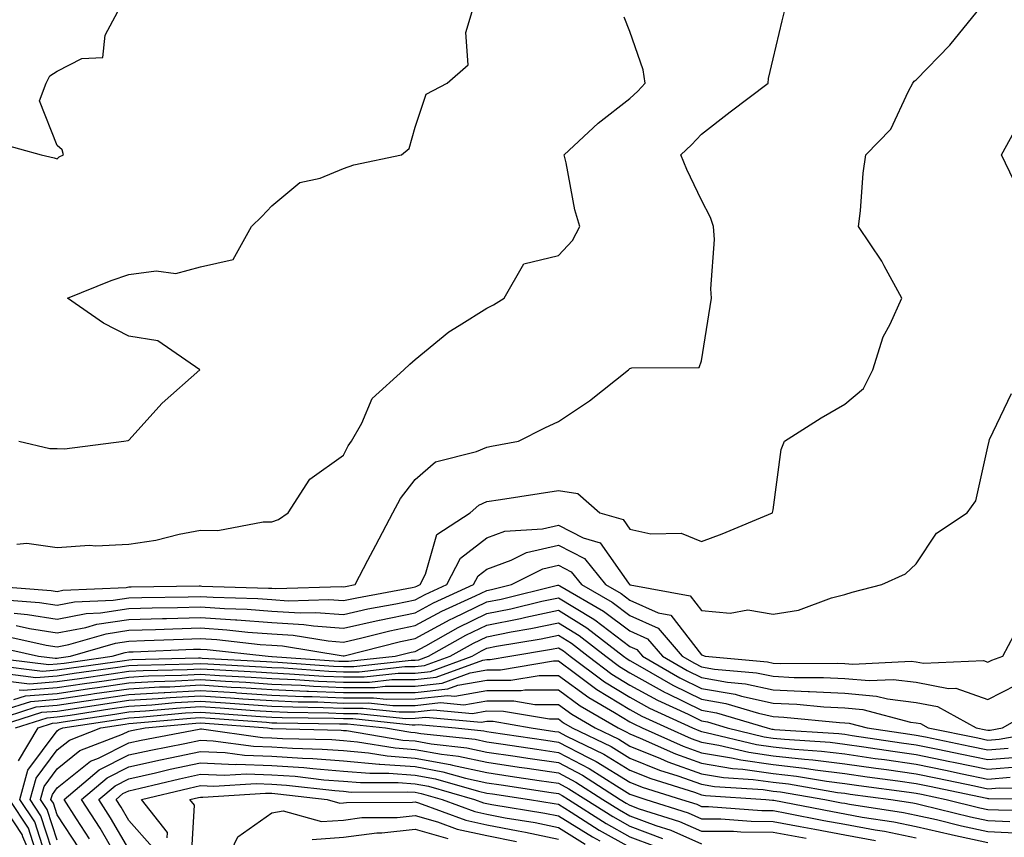
# Model space of a CAD drawing. Units: inches. Extents: x 986963 to 989603, y 7253018 to 7255658.
# Drawn here: x 988703 to 988840, y 7253187 to 7253301 of the extents above; entities that cross this region are included whole.
import ezdxf

# ---------------------------------------------------------------- set-up
doc = ezdxf.new("R2010")
doc.units = ezdxf.units.IN
doc.header["$MEASUREMENT"] = 0
doc.layers.add('Contour_98697253', color=7, linetype='Continuous', true_color=0xf662ea)

msp = doc.modelspace()

# ---------------------------------------------------------------- linework, layer by layer
at = {"layer": 'Contour_98697253'}
for points in [[(988698.19, 7253221.78, 3126), (988707.23, 7253221.1, 3126), (988708.05, 7253220.96, 3126), (988708.85, 7253221.12, 3126), (988717.66, 7253221.53, 3126), (988718.05, 7253221.59, 3126), (988718.37, 7253221.6, 3126), (988727.86, 7253221.73, 3126), (988728.05, 7253221.74, 3126), (988728.25, 7253221.72, 3126), (988737.57, 7253221.44, 3126), (988738.05, 7253221.41, 3126), (988738.6, 7253221.37, 3126), (988747.77, 7253221.64, 3126), (988748.05, 7253221.62, 3126), (988748.3, 7253221.67, 3126), (988749.67, 7253221.92, 3126), (988751.46, 7253225.33, 3126), (988752.55, 7253227.42, 3126), (988754.91, 7253231.92, 3126), (988756.02, 7253233.95, 3126), (988758.05, 7253236.57, 3126), (988760.9, 7253239.07, 3126), (988766.63, 7253240.5, 3126), (988768.05, 7253241.12, 3126), (988768.73, 7253241.24, 3126), (988772.5, 7253241.92, 3126), (988776.16, 7253243.81, 3126), (988778.05, 7253244.68, 3126), (988782.39, 7253247.58, 3126), (988787.84, 7253251.92, 3126), (988787.96, 7253252.01, 3126), (988788.05, 7253252.07, 3126), (988788.31, 7253252.18, 3126), (988797.74, 7253252.23, 3126), (988798.05, 7253253.14, 3126), (988799.24, 7253260.73, 3126), (988799.43, 7253261.92, 3126), (988799.33, 7253263.2, 3126), (988799.85, 7253270.12, 3126), (988799.74, 7253271.92, 3126), (988799.29, 7253273.16, 3126), (988798.05, 7253275.57, 3126), (988795.99, 7253279.86, 3126), (988795.17, 7253281.92, 3126), (988796.67, 7253283.3, 3126), (988798.05, 7253284.82, 3126), (988802.06, 7253287.91, 3126), (988807.34, 7253291.92, 3126), (988807.41, 7253292.56, 3126), (988808.05, 7253295.34, 3126), (988809.33, 7253300.64, 3126), (988809.63, 7253301.92, 3126)], [(988699.71, 7253283.58, 3129), (988705.81, 7253281.92, 3129), (988707.63, 7253281.5, 3129), (988708.05, 7253281.35, 3129), (988708.32, 7253281.65, 3129), (988708.92, 7253281.92, 3129), (988708.75, 7253282.62, 3129), (988708.05, 7253283.2, 3129), (988705.58, 7253289.45, 3129), (988706.51, 7253291.92, 3129), (988707.03, 7253292.94, 3129), (988708.05, 7253293.61, 3129), (988711.49, 7253295.36, 3129), (988714.44, 7253295.53, 3129), (988714.74, 7253298.61, 3129), (988716.52, 7253301.92, 3129)], [(988700.13, 7253219.84, 3125), (988705.56, 7253219.43, 3125), (988708.05, 7253219.03, 3125), (988710.47, 7253219.5, 3125), (988715.88, 7253219.75, 3125), (988718.05, 7253220.07, 3125), (988719.85, 7253220.12, 3125), (988726.35, 7253220.22, 3125), (988728.05, 7253220.27, 3125), (988729.82, 7253220.15, 3125), (988736.09, 7253219.96, 3125), (988738.05, 7253219.82, 3125), (988740.3, 7253219.67, 3125), (988745.97, 7253219.84, 3125), (988748.05, 7253219.68, 3125), (988749.88, 7253220.09, 3125), (988757.63, 7253221.5, 3125), (988758.05, 7253221.59, 3125), (988758.26, 7253221.71, 3125), (988758.73, 7253221.92, 3125), (988759.49, 7253223.36, 3125), (988761.07, 7253228.9, 3125), (988765.73, 7253231.92, 3125), (988766.94, 7253233.03, 3125), (988768.05, 7253233.52, 3125), (988769.95, 7253233.82, 3125), (988775.35, 7253234.62, 3125), (988778.05, 7253235.07, 3125), (988780.76, 7253234.63, 3125), (988783.85, 7253231.92, 3125), (988787.12, 7253230.99, 3125), (988788.05, 7253229.65, 3125), (988790.95, 7253229.02, 3125), (988795.22, 7253229.09, 3125), (988798.05, 7253227.95, 3125), (988800.95, 7253229.02, 3125), (988807.96, 7253231.92, 3125), (988807.98, 7253231.99, 3125), (988808.05, 7253232.36, 3125), (988809.18, 7253240.79, 3125), (988809.66, 7253241.92, 3125), (988814.76, 7253245.21, 3125), (988818.05, 7253247.11, 3125), (988820.69, 7253249.28, 3125), (988821.97, 7253251.92, 3125), (988823.44, 7253256.53, 3125), (988824.39, 7253258.26, 3125), (988826.04, 7253261.92, 3125), (988823.56, 7253266.41, 3125), (988823.22, 7253267.09, 3125), (988819.96, 7253271.92, 3125), (988820.24, 7253274.11, 3125), (988820.62, 7253279.35, 3125), (988820.98, 7253281.92, 3125), (988824.49, 7253285.48, 3125), (988826.95, 7253290.82, 3125), (988827.58, 7253291.92, 3125), (988827.76, 7253292.21, 3125), (988828.05, 7253292.38, 3125), (988832.75, 7253297.22, 3125), (988836.54, 7253301.92, 3125)], [(988702.42, 7253227.55, 3127), (988703.83, 7253227.7, 3127), (988708.05, 7253227.12, 3127), (988712.54, 7253227.43, 3127), (988713.45, 7253227.32, 3127), (988718.05, 7253227.55, 3127), (988721.84, 7253228.13, 3127), (988725.09, 7253228.96, 3127), (988728.05, 7253229.51, 3127), (988730.48, 7253229.49, 3127), (988736.81, 7253230.68, 3127), (988738.05, 7253230.67, 3127), (988738.96, 7253231.01, 3127), (988740.32, 7253231.92, 3127), (988743.33, 7253236.64, 3127), (988748.05, 7253239.98, 3127), (988748.68, 7253241.29, 3127), (988749.15, 7253241.92, 3127), (988750.59, 7253244.46, 3127), (988752.06, 7253247.91, 3127), (988756.49, 7253251.92, 3127), (988757.3, 7253252.67, 3127), (988758.05, 7253253.33, 3127), (988762.76, 7253257.21, 3127), (988764.21, 7253258.08, 3127), (988768.05, 7253260.53, 3127), (988769, 7253260.97, 3127), (988770.48, 7253261.92, 3127), (988773.25, 7253266.72, 3127), (988778.05, 7253267.88, 3127), (988780.02, 7253269.95, 3127), (988781.07, 7253271.92, 3127), (988780.37, 7253274.24, 3127), (988779.16, 7253280.81, 3127), (988778.88, 7253281.92, 3127), (988783.62, 7253286.35, 3127), (988788.05, 7253289.8, 3127), (988789.15, 7253290.82, 3127), (988790.16, 7253291.92, 3127), (988789.9, 7253293.77, 3127), (988788.05, 7253299.13, 3127), (988787.26, 7253301.13, 3127)], [(988702.7, 7253241.92, 3128), (988707.03, 7253240.9, 3128), (988708.05, 7253240.93, 3128), (988709.09, 7253240.88, 3128), (988717.35, 7253241.92, 3128), (988717.94, 7253242.03, 3128), (988718.05, 7253242.1, 3128), (988722.71, 7253247.26, 3128), (988727.99, 7253251.92, 3128), (988722.1, 7253255.97, 3128), (988718.05, 7253256.6, 3128), (988714.54, 7253258.41, 3128), (988709.51, 7253261.92, 3128), (988715.6, 7253264.37, 3128), (988718.05, 7253265.22, 3128), (988721.87, 7253265.74, 3128), (988724.6, 7253265.37, 3128), (988728.05, 7253266.27, 3128), (988732.65, 7253267.32, 3128), (988735.17, 7253271.92, 3128), (988736.65, 7253273.32, 3128), (988738.05, 7253274.8, 3128), (988741.93, 7253278.04, 3128), (988744.79, 7253278.66, 3128), (988748.05, 7253280.01, 3128), (988749.47, 7253280.5, 3128), (988756.13, 7253281.92, 3128), (988757.19, 7253282.78, 3128), (988758.05, 7253285.77, 3128), (988759.59, 7253290.38, 3128), (988762.5, 7253291.92, 3128), (988765.47, 7253294.5, 3128), (988765.11, 7253298.98, 3128), (988766.03, 7253301.92, 3128)], [(988841.65, 7253278.32, 3124), (988839.94, 7253281.92, 3124), (988842.21, 7253286.08, 3124)], [(988702.06, 7253217.91, 3124), (988703.89, 7253217.76, 3124), (988708.05, 7253217.1, 3124), (988712.09, 7253217.88, 3124), (988714.1, 7253217.97, 3124), (988718.05, 7253218.56, 3124), (988721.31, 7253218.66, 3124), (988724.84, 7253218.71, 3124), (988728.05, 7253218.8, 3124), (988731.4, 7253218.57, 3124), (988734.6, 7253218.47, 3124), (988738.05, 7253218.23, 3124), (988741.99, 7253217.98, 3124), (988744.17, 7253218.04, 3124), (988748.05, 7253217.75, 3124), (988751.45, 7253218.52, 3124), (988755.35, 7253219.22, 3124), (988758.05, 7253219.79, 3124), (988759.44, 7253220.53, 3124), (988762.46, 7253221.92, 3124), (988764.38, 7253225.59, 3124), (988768.05, 7253228.46, 3124), (988770.59, 7253229.38, 3124), (988775.85, 7253229.72, 3124), (988778.05, 7253230.23, 3124), (988781.53, 7253228.44, 3124), (988783.9, 7253227.77, 3124), (988787.84, 7253222.13, 3124), (988788.01, 7253221.92, 3124), (988788.04, 7253221.91, 3124), (988788.05, 7253221.89, 3124), (988788.1, 7253221.87, 3124), (988796.48, 7253220.35, 3124), (988798.05, 7253218.3, 3124), (988802.04, 7253217.93, 3124), (988804.53, 7253218.4, 3124), (988808.05, 7253217.77, 3124), (988811.61, 7253218.36, 3124), (988816.22, 7253220.09, 3124), (988818.05, 7253220.52, 3124), (988819.1, 7253220.87, 3124), (988823.22, 7253221.92, 3124), (988826.53, 7253223.44, 3124), (988828.05, 7253224.8, 3124), (988830.88, 7253229.09, 3124), (988835.15, 7253231.92, 3124), (988836.38, 7253233.59, 3124), (988838.05, 7253241.15, 3124), (988838.22, 7253241.92, 3124), (988838.29, 7253242.16, 3124), (988841.35, 7253248.62, 3124)], [(988702.33, 7253216.2, 3123), (988704.18, 7253215.79, 3123), (988708.05, 7253215.16, 3123), (988712.07, 7253215.94, 3123), (988713.59, 7253216.38, 3123), (988718.05, 7253217.06, 3123), (988722.78, 7253217.19, 3123), (988723.32, 7253217.19, 3123), (988728.05, 7253217.33, 3123), (988732.97, 7253217, 3123), (988733.12, 7253216.99, 3123), (988738.05, 7253216.64, 3123), (988742.49, 7253216.36, 3123), (988743.83, 7253216.14, 3123), (988748.05, 7253215.83, 3123), (988753.03, 7253216.94, 3123), (988753.09, 7253216.96, 3123), (988758.05, 7253217.99, 3123), (988760.6, 7253219.37, 3123), (988766.19, 7253221.92, 3123), (988766.83, 7253223.14, 3123), (988768.05, 7253224.09, 3123), (988771.45, 7253225.32, 3123), (988773.59, 7253226.38, 3123), (988778.05, 7253227.43, 3123), (988781.68, 7253225.55, 3123), (988784.64, 7253221.92, 3123), (988786.81, 7253220.68, 3123), (988788.05, 7253219.74, 3123), (988792.01, 7253217.96, 3123), (988793.77, 7253217.64, 3123), (988798.05, 7253212.09, 3123), (988798.2, 7253212.07, 3123), (988798.55, 7253211.92, 3123), (988807.27, 7253211.14, 3123), (988808.05, 7253210.97, 3123), (988809.05, 7253210.92, 3123), (988817.06, 7253210.93, 3123), (988818.05, 7253210.88, 3123), (988819.18, 7253210.79, 3123), (988827.34, 7253211.21, 3123), (988828.05, 7253211.13, 3123), (988829.04, 7253210.93, 3123), (988837.44, 7253211.31, 3123), (988838.05, 7253211.1, 3123), (988838.6, 7253211.37, 3123), (988840.13, 7253211.92, 3123), (988842.52, 7253216.39, 3123)], [(988700.86, 7253214.73, 3122), (988706.49, 7253213.48, 3122), (988708.05, 7253213.23, 3122), (988709.67, 7253213.54, 3122), (988714.91, 7253215.06, 3122), (988718.05, 7253215.54, 3122), (988721.78, 7253215.65, 3122), (988724.22, 7253215.75, 3122), (988728.05, 7253215.86, 3122), (988731.74, 7253215.61, 3122), (988734.68, 7253215.29, 3122), (988738.05, 7253215.05, 3122), (988740.99, 7253214.86, 3122), (988745.92, 7253214.05, 3122), (988748.05, 7253213.89, 3122), (988750.6, 7253214.47, 3122), (988754.51, 7253215.46, 3122), (988758.05, 7253216.2, 3122), (988761.77, 7253218.2, 3122), (988766.47, 7253220.34, 3122), (988768.05, 7253221.11, 3122), (988768.73, 7253221.24, 3122), (988771.5, 7253221.92, 3122), (988775.86, 7253224.11, 3122), (988778.05, 7253224.62, 3122), (988779.83, 7253223.7, 3122), (988781.27, 7253221.92, 3122), (988785.58, 7253219.45, 3122), (988788.05, 7253217.59, 3122), (988791.97, 7253215.84, 3122), (988795.35, 7253211.92, 3122), (988797.06, 7253210.93, 3122), (988798.05, 7253210.45, 3122), (988799.84, 7253210.13, 3122), (988805.74, 7253209.61, 3122), (988808.05, 7253209.11, 3122), (988811, 7253208.97, 3122), (988815.1, 7253208.97, 3122), (988818.05, 7253208.82, 3122), (988821.46, 7253208.51, 3122), (988824.82, 7253208.69, 3122), (988828.05, 7253208.29, 3122), (988832.56, 7253207.41, 3122), (988833.59, 7253207.46, 3122), (988838.05, 7253205.86, 3122), (988842.05, 7253207.92, 3122)], [(988699.39, 7253213.26, 3121), (988705.44, 7253211.92, 3121), (988707.77, 7253211.64, 3121), (988708.05, 7253211.66, 3121), (988708.28, 7253211.69, 3121), (988709.92, 7253211.92, 3121), (988716.21, 7253213.76, 3121), (988718.05, 7253214.03, 3121), (988720.23, 7253214.1, 3121), (988725.65, 7253214.32, 3121), (988728.05, 7253214.39, 3121), (988730.36, 7253214.23, 3121), (988736.4, 7253213.57, 3121), (988738.05, 7253213.45, 3121), (988739.5, 7253213.37, 3121), (988748, 7253211.97, 3121), (988748.05, 7253211.96, 3121), (988748.11, 7253211.98, 3121), (988756, 7253213.97, 3121), (988758.05, 7253214.4, 3121), (988762.94, 7253217.03, 3121), (988763.34, 7253217.21, 3121), (988768.05, 7253219.49, 3121), (988770.08, 7253219.89, 3121), (988777.95, 7253221.82, 3121), (988778.05, 7253221.84, 3121), (988778.24, 7253221.73, 3121), (988784.36, 7253218.23, 3121), (988788.05, 7253215.45, 3121), (988790.48, 7253214.35, 3121), (988792.58, 7253211.92, 3121), (988796.05, 7253209.92, 3121), (988798.05, 7253208.94, 3121), (988801.67, 7253208.3, 3121), (988804.2, 7253208.07, 3121), (988808.05, 7253207.24, 3121), (988812.96, 7253207.01, 3121), (988813.14, 7253207.01, 3121), (988818.05, 7253206.75, 3121), (988822.48, 7253206.35, 3121), (988824.02, 7253205.95, 3121), (988828.05, 7253205.46, 3121), (988831.01, 7253204.88, 3121), (988836.39, 7253201.92, 3121), (988837.77, 7253201.64, 3121), (988838.05, 7253201.58, 3121), (988838.36, 7253201.61, 3121), (988840.11, 7253201.92, 3121), (988845.18, 7253204.79, 3121)], [(988698.15, 7253211.82, 3120), (988706.87, 7253210.74, 3120), (988708.05, 7253210.84, 3120), (988709, 7253210.97, 3120), (988715.74, 7253211.92, 3120), (988717.52, 7253212.45, 3120), (988718.05, 7253212.53, 3120), (988718.67, 7253212.54, 3120), (988727.08, 7253212.89, 3120), (988728.05, 7253212.92, 3120), (988728.99, 7253212.86, 3120), (988737.51, 7253211.92, 3120), (988738.02, 7253211.89, 3120), (988738.08, 7253211.89, 3120), (988747.37, 7253211.24, 3120), (988748.05, 7253211.21, 3120), (988748.76, 7253211.21, 3120), (988755.25, 7253211.92, 3120), (988757.48, 7253212.49, 3120), (988758.05, 7253212.6, 3120), (988759.52, 7253213.39, 3120), (988764.04, 7253215.93, 3120), (988768.05, 7253217.87, 3120), (988771.43, 7253218.54, 3120), (988775.73, 7253219.6, 3120), (988778.05, 7253220.09, 3120), (988782.76, 7253217.21, 3120), (988783.13, 7253217, 3120), (988788.05, 7253213.29, 3120), (988789, 7253212.87, 3120), (988789.82, 7253211.92, 3120), (988795.03, 7253208.9, 3120), (988798.05, 7253207.43, 3120), (988802.74, 7253206.61, 3120), (988803.64, 7253206.33, 3120), (988808.05, 7253205.38, 3120), (988811.35, 7253205.22, 3120), (988815.13, 7253204.84, 3120), (988818.05, 7253204.69, 3120), (988820.59, 7253204.46, 3120), (988827.25, 7253202.72, 3120), (988828.05, 7253202.62, 3120), (988828.64, 7253202.51, 3120), (988829.7, 7253201.92, 3120), (988836.64, 7253200.51, 3120), (988838.05, 7253200.22, 3120), (988839.62, 7253200.35, 3120), (988847.97, 7253201.84, 3120)], [(988699.29, 7253210.68, 3119), (988705.98, 7253209.85, 3119), (988708.05, 7253210.02, 3119), (988709.71, 7253210.26, 3119), (988717.47, 7253211.34, 3119), (988718.05, 7253211.43, 3119), (988718.51, 7253211.46, 3119), (988727.8, 7253211.67, 3119), (988728.05, 7253211.68, 3119), (988728.31, 7253211.66, 3119), (988737.3, 7253211.17, 3119), (988738.05, 7253211.12, 3119), (988738.89, 7253211.08, 3119), (988746.66, 7253210.53, 3119), (988748.05, 7253210.47, 3119), (988749.49, 7253210.48, 3119), (988757.49, 7253211.36, 3119), (988758.05, 7253211.36, 3119), (988758.55, 7253211.42, 3119), (988759.92, 7253211.92, 3119), (988765.13, 7253214.84, 3119), (988768.05, 7253216.26, 3119), (988772.78, 7253217.19, 3119), (988773.5, 7253217.37, 3119), (988778.05, 7253218.35, 3119), (988782.03, 7253215.9, 3119), (988787.15, 7253211.92, 3119), (988787.67, 7253211.54, 3119), (988788.05, 7253211.3, 3119), (988789.44, 7253210.53, 3119), (988794.02, 7253207.89, 3119), (988798.05, 7253205.91, 3119), (988801.45, 7253205.32, 3119), (988806.02, 7253203.95, 3119), (988808.05, 7253203.51, 3119), (988809.56, 7253203.43, 3119), (988817.31, 7253202.66, 3119), (988818.05, 7253202.62, 3119), (988818.69, 7253202.56, 3119), (988821.17, 7253201.92, 3119), (988827.16, 7253201.03, 3119), (988828.05, 7253200.9, 3119), (988829.33, 7253200.64, 3119), (988835.51, 7253199.38, 3119), (988838.05, 7253198.85, 3119), (988840.89, 7253199.08, 3119)], [(988700.44, 7253209.53, 3118), (988705.08, 7253208.95, 3118), (988708.05, 7253209.2, 3118), (988710.42, 7253209.55, 3118), (988716.53, 7253210.4, 3118), (988718.05, 7253210.62, 3118), (988719.28, 7253210.69, 3118), (988727, 7253210.87, 3118), (988728.05, 7253210.92, 3118), (988729.11, 7253210.86, 3118), (988736.58, 7253210.45, 3118), (988738.05, 7253210.35, 3118), (988739.69, 7253210.28, 3118), (988745.97, 7253209.84, 3118), (988748.05, 7253209.75, 3118), (988750.21, 7253209.76, 3118), (988756.59, 7253210.46, 3118), (988758.05, 7253210.46, 3118), (988759.37, 7253210.6, 3118), (988762.95, 7253211.92, 3118), (988766.21, 7253213.76, 3118), (988768.05, 7253214.63, 3118), (988771.44, 7253215.31, 3118), (988774.2, 7253215.77, 3118), (988778.05, 7253216.6, 3118), (988780.95, 7253214.82, 3118), (988784.67, 7253211.92, 3118), (988786.6, 7253210.47, 3118), (988788.05, 7253209.6, 3118), (988792.99, 7253206.86, 3118), (988793.2, 7253206.77, 3118), (988798.05, 7253204.4, 3118), (988800.16, 7253204.03, 3118), (988807.21, 7253201.92, 3118), (988807.88, 7253201.75, 3118), (988808.05, 7253201.73, 3118), (988808.26, 7253201.71, 3118), (988817.25, 7253201.12, 3118), (988818.05, 7253201.02, 3118), (988819.1, 7253200.87, 3118), (988825.97, 7253199.84, 3118), (988828.05, 7253199.55, 3118), (988831.04, 7253198.93, 3118), (988834.39, 7253198.26, 3118), (988838.05, 7253197.5, 3118), (988842.15, 7253197.82, 3118)], [(988701.59, 7253208.38, 3117), (988704.19, 7253208.06, 3117), (988708.05, 7253208.37, 3117), (988711.15, 7253208.82, 3117), (988715.58, 7253209.45, 3117), (988718.05, 7253209.81, 3117), (988720.04, 7253209.93, 3117), (988726.19, 7253210.06, 3117), (988728.05, 7253210.16, 3117), (988729.92, 7253210.05, 3117), (988735.85, 7253209.72, 3117), (988738.05, 7253209.58, 3117), (988740.5, 7253209.47, 3117), (988745.27, 7253209.14, 3117), (988748.05, 7253209.02, 3117), (988750.94, 7253209.03, 3117), (988755.68, 7253209.55, 3117), (988758.05, 7253209.56, 3117), (988760.18, 7253209.79, 3117), (988765.99, 7253211.92, 3117), (988767.31, 7253212.66, 3117), (988768.05, 7253213.02, 3117), (988769.43, 7253213.3, 3117), (988775.64, 7253214.33, 3117), (988778.05, 7253214.85, 3117), (988779.87, 7253213.74, 3117), (988782.2, 7253211.92, 3117), (988785.54, 7253209.41, 3117), (988788.05, 7253207.89, 3117), (988791.89, 7253205.76, 3117), (988796.16, 7253203.81, 3117), (988798.05, 7253202.89, 3117), (988798.88, 7253202.75, 3117), (988801.63, 7253201.92, 3117), (988806.81, 7253200.68, 3117), (988808.05, 7253200.5, 3117), (988809.65, 7253200.32, 3117), (988816.03, 7253199.9, 3117), (988818.05, 7253199.64, 3117), (988820.71, 7253199.26, 3117), (988824.79, 7253198.66, 3117), (988828.05, 7253198.2, 3117), (988832.74, 7253197.23, 3117), (988833.26, 7253197.13, 3117), (988838.05, 7253196.13, 3117), (988842.63, 7253196.5, 3117)], [(988702.73, 7253207.24, 3116), (988703.3, 7253207.17, 3116), (988708.05, 7253207.55, 3116), (988711.86, 7253208.11, 3116), (988714.63, 7253208.5, 3116), (988718.05, 7253209, 3116), (988720.8, 7253209.17, 3116), (988725.39, 7253209.26, 3116), (988728.05, 7253209.41, 3116), (988730.74, 7253209.23, 3116), (988735.13, 7253209, 3116), (988738.05, 7253208.8, 3116), (988741.3, 7253208.67, 3116), (988744.56, 7253208.43, 3116), (988748.05, 7253208.3, 3116), (988751.66, 7253208.31, 3116), (988754.78, 7253208.65, 3116), (988758.05, 7253208.66, 3116), (988760.99, 7253208.98, 3116), (988767.49, 7253211.36, 3116), (988768.05, 7253211.46, 3116), (988768.51, 7253211.46, 3116), (988771.27, 7253211.92, 3116), (988777.08, 7253212.89, 3116), (988778.05, 7253213.1, 3116), (988778.78, 7253212.65, 3116), (988779.72, 7253211.92, 3116), (988784.49, 7253208.36, 3116), (988788.05, 7253206.18, 3116), (988790.79, 7253204.66, 3116), (988796.79, 7253201.92, 3116), (988797.66, 7253201.53, 3116), (988798.05, 7253201.39, 3116), (988798.68, 7253201.29, 3116), (988805.73, 7253199.6, 3116), (988808.05, 7253199.26, 3116), (988811.04, 7253198.93, 3116), (988814.81, 7253198.68, 3116), (988818.05, 7253198.28, 3116), (988822.31, 7253197.66, 3116), (988823.61, 7253197.48, 3116), (988828.05, 7253196.85, 3116), (988832.13, 7253196, 3116), (988834.46, 7253195.51, 3116), (988838.05, 7253194.77, 3116), (988841.15, 7253195.02, 3116)], [(988701.99, 7253205.86, 3115), (988703.6, 7253206.37, 3115), (988708.05, 7253206.72, 3115), (988712.57, 7253207.4, 3115), (988713.68, 7253207.55, 3115), (988718.05, 7253208.19, 3115), (988721.58, 7253208.39, 3115), (988724.59, 7253208.46, 3115), (988728.05, 7253208.66, 3115), (988731.54, 7253208.43, 3115), (988734.41, 7253208.28, 3115), (988738.05, 7253208.03, 3115), (988742.11, 7253207.86, 3115), (988743.87, 7253207.74, 3115), (988748.05, 7253207.56, 3115), (988752.4, 7253207.57, 3115), (988753.87, 7253207.74, 3115), (988758.05, 7253207.75, 3115), (988761.8, 7253208.17, 3115), (988765.75, 7253209.62, 3115), (988768.05, 7253210.03, 3115), (988769.95, 7253210.02, 3115), (988777.39, 7253211.26, 3115), (988778.05, 7253211.26, 3115), (988780.45, 7253209.52, 3115), (988783.42, 7253207.29, 3115), (988788.05, 7253204.47, 3115), (988789.69, 7253203.56, 3115), (988793.28, 7253201.92, 3115), (988796.58, 7253200.45, 3115), (988798.05, 7253199.92, 3115), (988800.45, 7253199.52, 3115), (988804.64, 7253198.51, 3115), (988808.05, 7253198.03, 3115), (988812.43, 7253197.54, 3115), (988813.59, 7253197.46, 3115), (988818.05, 7253196.9, 3115), (988822.41, 7253196.28, 3115), (988823.89, 7253196.08, 3115), (988828.05, 7253195.49, 3115), (988831.02, 7253194.89, 3115), (988836.17, 7253193.8, 3115), (988838.05, 7253193.4, 3115), (988839.66, 7253193.53, 3115), (988846.47, 7253193.5, 3115)], [(988700.52, 7253204.39, 3114), (988704.36, 7253205.61, 3114), (988708.05, 7253205.9, 3114), (988712.73, 7253206.6, 3114), (988713.28, 7253206.69, 3114), (988718.05, 7253207.38, 3114), (988722.34, 7253207.63, 3114), (988723.79, 7253207.66, 3114), (988728.05, 7253207.9, 3114), (988732.35, 7253207.62, 3114), (988733.68, 7253207.55, 3114), (988738.05, 7253207.26, 3114), (988742.91, 7253207.06, 3114), (988743.17, 7253207.04, 3114), (988748.05, 7253206.84, 3114), (988752.98, 7253206.85, 3114), (988753.14, 7253206.83, 3114), (988758.05, 7253206.85, 3114), (988762.61, 7253207.36, 3114), (988764, 7253207.87, 3114), (988768.05, 7253208.58, 3114), (988771.39, 7253208.58, 3114), (988775.37, 7253209.24, 3114), (988778.05, 7253209.23, 3114), (988782.29, 7253206.16, 3114), (988785.9, 7253204.07, 3114), (988788.05, 7253202.76, 3114), (988788.59, 7253202.46, 3114), (988789.77, 7253201.92, 3114), (988795.49, 7253199.36, 3114), (988798.05, 7253198.45, 3114), (988802.22, 7253197.75, 3114), (988803.56, 7253197.43, 3114), (988808.05, 7253196.79, 3114), (988812.43, 7253196.3, 3114), (988813.92, 7253196.05, 3114), (988818.05, 7253195.53, 3114), (988821.2, 7253195.07, 3114), (988825.46, 7253194.51, 3114), (988828.05, 7253194.15, 3114), (988829.9, 7253193.77, 3114), (988837.89, 7253192.08, 3114), (988838.05, 7253192.04, 3114), (988838.18, 7253192.05, 3114), (988847.96, 7253192.01, 3114)], [(988699.05, 7253202.92, 3113), (988705.12, 7253204.85, 3113), (988708.05, 7253205.08, 3113), (988711.76, 7253205.63, 3113), (988714, 7253205.97, 3113), (988718.05, 7253206.57, 3113), (988722.99, 7253206.86, 3113), (988723.1, 7253206.87, 3113), (988728.05, 7253207.14, 3113), (988732.96, 7253206.83, 3113), (988733.16, 7253206.81, 3113), (988738.05, 7253206.5, 3113), (988742.43, 7253206.3, 3113), (988743.68, 7253206.29, 3113), (988748.05, 7253206.11, 3113), (988752.25, 7253206.12, 3113), (988754.04, 7253205.93, 3113), (988758.05, 7253205.95, 3113), (988762.58, 7253206.45, 3113), (988763.61, 7253206.36, 3113), (988768.05, 7253207.14, 3113), (988772.84, 7253207.13, 3113), (988773.35, 7253207.22, 3113), (988778.05, 7253207.21, 3113), (988781.12, 7253204.99, 3113), (988786.41, 7253201.92, 3113), (988787.51, 7253201.38, 3113), (988788.05, 7253201.06, 3113), (988789.5, 7253200.47, 3113), (988794.41, 7253198.28, 3113), (988798.05, 7253196.98, 3113), (988802.39, 7253196.26, 3113), (988803.81, 7253196.16, 3113), (988808.05, 7253195.56, 3113), (988811.32, 7253195.19, 3113), (988815.49, 7253194.48, 3113), (988818.05, 7253194.16, 3113), (988820, 7253193.87, 3113), (988827.03, 7253192.94, 3113), (988828.05, 7253192.8, 3113), (988828.77, 7253192.64, 3113), (988832.2, 7253191.92, 3113), (988836.9, 7253190.77, 3113), (988838.05, 7253190.51, 3113), (988839.51, 7253190.46, 3113), (988846.55, 7253190.42, 3113)], [(988699.07, 7253201.92, 3112), (988705.88, 7253204.09, 3112), (988708.05, 7253204.26, 3112), (988710.79, 7253204.66, 3112), (988714.7, 7253205.27, 3112), (988718.05, 7253205.76, 3112), (988722.13, 7253206, 3112), (988723.81, 7253206.16, 3112), (988728.05, 7253206.39, 3112), (988732.25, 7253206.12, 3112), (988733.98, 7253205.99, 3112), (988738.05, 7253205.73, 3112), (988741.69, 7253205.56, 3112), (988744.44, 7253205.53, 3112), (988748.05, 7253205.38, 3112), (988751.52, 7253205.39, 3112), (988754.93, 7253205.04, 3112), (988758.05, 7253205.05, 3112), (988761.57, 7253205.44, 3112), (988764.84, 7253205.13, 3112), (988768.05, 7253205.71, 3112), (988771.83, 7253205.7, 3112), (988774.78, 7253205.19, 3112), (988778.05, 7253205.18, 3112), (988779.94, 7253203.81, 3112), (988783.21, 7253201.92, 3112), (988786.48, 7253200.35, 3112), (988788.05, 7253199.38, 3112), (988792.34, 7253197.63, 3112), (988793.32, 7253197.19, 3112), (988798.05, 7253195.5, 3112), (988801.13, 7253195, 3112), (988805.25, 7253194.72, 3112), (988808.05, 7253194.33, 3112), (988810.22, 7253194.09, 3112), (988817.06, 7253192.91, 3112), (988818.05, 7253192.78, 3112), (988818.8, 7253192.67, 3112), (988824.47, 7253191.92, 3112), (988827.58, 7253191.45, 3112), (988828.05, 7253191.35, 3112), (988828.78, 7253191.19, 3112), (988835.64, 7253189.51, 3112), (988838.05, 7253188.98, 3112), (988841.13, 7253188.84, 3112)], [(988702.22, 7253201.92, 3111), (988706.64, 7253203.33, 3111), (988708.05, 7253203.44, 3111), (988709.84, 7253203.71, 3111), (988715.41, 7253204.56, 3111), (988718.05, 7253204.95, 3111), (988721.26, 7253205.13, 3111), (988724.53, 7253205.44, 3111), (988728.05, 7253205.63, 3111), (988731.54, 7253205.41, 3111), (988734.81, 7253205.16, 3111), (988738.05, 7253204.96, 3111), (988740.96, 7253204.83, 3111), (988745.2, 7253204.77, 3111), (988748.05, 7253204.65, 3111), (988750.79, 7253204.66, 3111), (988755.83, 7253204.14, 3111), (988758.05, 7253204.15, 3111), (988760.56, 7253204.43, 3111), (988766.06, 7253203.91, 3111), (988768.05, 7253204.27, 3111), (988770.39, 7253204.26, 3111), (988776.81, 7253203.16, 3111), (988778.05, 7253203.16, 3111), (988778.76, 7253202.63, 3111), (988780, 7253201.92, 3111), (988785.43, 7253199.3, 3111), (988788.05, 7253197.7, 3111), (988792.16, 7253196.03, 3111), (988794.76, 7253195.21, 3111), (988798.05, 7253194.04, 3111), (988799.86, 7253193.73, 3111), (988806.68, 7253193.29, 3111), (988808.05, 7253193.09, 3111), (988809.1, 7253192.97, 3111), (988815.25, 7253191.92, 3111), (988817.59, 7253191.46, 3111), (988818.05, 7253191.38, 3111), (988818.71, 7253191.26, 3111), (988826.25, 7253190.12, 3111), (988828.05, 7253189.75, 3111), (988830.86, 7253189.11, 3111), (988834.38, 7253188.25, 3111), (988838.05, 7253187.44, 3111), (988842.74, 7253187.23, 3111)], [(988702.64, 7253197.33, 3110), (988705.37, 7253201.92, 3110), (988707.41, 7253202.56, 3110), (988708.05, 7253202.61, 3110), (988708.87, 7253202.74, 3110), (988716.12, 7253203.85, 3110), (988718.05, 7253204.14, 3110), (988720.4, 7253204.27, 3110), (988725.25, 7253204.72, 3110), (988728.05, 7253204.88, 3110), (988730.83, 7253204.7, 3110), (988735.63, 7253204.34, 3110), (988738.05, 7253204.19, 3110), (988740.22, 7253204.09, 3110), (988745.96, 7253204.01, 3110), (988748.05, 7253203.92, 3110), (988750.06, 7253203.93, 3110), (988756.73, 7253203.24, 3110), (988758.05, 7253203.25, 3110), (988759.54, 7253203.41, 3110), (988767.28, 7253202.69, 3110), (988768.05, 7253202.83, 3110), (988768.96, 7253202.83, 3110), (988774.24, 7253201.92, 3110), (988777.56, 7253201.43, 3110), (988778.05, 7253201.36, 3110), (988779.21, 7253200.76, 3110), (988784.39, 7253198.26, 3110), (988788.05, 7253196.02, 3110), (988790.97, 7253194.84, 3110), (988797.05, 7253192.92, 3110), (988798.05, 7253192.56, 3110), (988798.6, 7253192.47, 3110), (988807.02, 7253191.92, 3110), (988807.97, 7253191.84, 3110), (988808.05, 7253191.84, 3110), (988808.14, 7253191.83, 3110), (988816.36, 7253190.23, 3110), (988818.05, 7253189.92, 3110), (988820.51, 7253189.46, 3110), (988824.92, 7253188.8, 3110), (988828.05, 7253188.15, 3110), (988832.94, 7253187.03, 3110), (988833.12, 7253186.99, 3110), (988838.05, 7253185.89, 3110)], [(988706.69, 7253183.28, 3109), (988704.91, 7253188.78, 3109), (988702.83, 7253191.92, 3109), (988703.95, 7253196.02, 3109), (988708.05, 7253201.52, 3109), (988708.27, 7253201.7, 3109), (988708.85, 7253201.92, 3109), (988716.83, 7253203.14, 3109), (988718.05, 7253203.33, 3109), (988719.54, 7253203.41, 3109), (988725.96, 7253204.01, 3109), (988728.05, 7253204.13, 3109), (988730.12, 7253203.99, 3109), (988736.45, 7253203.52, 3109), (988738.05, 7253203.41, 3109), (988739.49, 7253203.36, 3109), (988746.72, 7253203.25, 3109), (988748.05, 7253203.2, 3109), (988749.33, 7253203.2, 3109), (988757.63, 7253202.34, 3109), (988758.05, 7253202.34, 3109), (988758.53, 7253202.4, 3109), (988763.67, 7253201.92, 3109), (988767.62, 7253201.49, 3109), (988768.05, 7253201.39, 3109), (988768.67, 7253201.3, 3109), (988776.31, 7253200.18, 3109), (988778.05, 7253199.93, 3109), (988782.21, 7253197.76, 3109), (988783.34, 7253197.21, 3109), (988788.05, 7253194.34, 3109), (988789.77, 7253193.64, 3109), (988795.25, 7253191.92, 3109), (988797.38, 7253191.25, 3109), (988798.05, 7253190.94, 3109), (988799.03, 7253190.94, 3109), (988806.49, 7253190.36, 3109), (988808.05, 7253190.36, 3109), (988809.97, 7253190, 3109), (988815.12, 7253188.99, 3109), (988818.05, 7253188.46, 3109), (988822.31, 7253187.66, 3109), (988823.6, 7253187.47, 3109), (988828.05, 7253186.55, 3109)], [(988708.05, 7253182.67, 3108), (988705.77, 7253189.64, 3108), (988704.28, 7253191.92, 3108), (988705.09, 7253194.88, 3108), (988708.05, 7253198.85, 3108), (988709.75, 7253200.22, 3108), (988714.16, 7253201.92, 3108), (988717.53, 7253202.44, 3108), (988718.05, 7253202.52, 3108), (988718.68, 7253202.55, 3108), (988726.68, 7253203.29, 3108), (988728.05, 7253203.37, 3108), (988729.41, 7253203.28, 3108), (988737.28, 7253202.69, 3108), (988738.05, 7253202.64, 3108), (988738.74, 7253202.61, 3108), (988747.48, 7253202.49, 3108), (988748.05, 7253202.47, 3108), (988748.6, 7253202.47, 3108), (988753.91, 7253201.92, 3108), (988757.46, 7253201.33, 3108), (988758.05, 7253201.29, 3108), (988758.82, 7253201.15, 3108), (988766.45, 7253200.32, 3108), (988768.05, 7253199.97, 3108), (988770.34, 7253199.63, 3108), (988775.06, 7253198.93, 3108), (988778.05, 7253198.49, 3108), (988782.37, 7253196.24, 3108), (988786.15, 7253193.82, 3108), (988788.05, 7253192.66, 3108), (988788.58, 7253192.45, 3108), (988790.26, 7253191.92, 3108), (988796.17, 7253190.04, 3108), (988798.05, 7253189.21, 3108), (988800.76, 7253189.21, 3108), (988805, 7253188.87, 3108), (988808.05, 7253188.86, 3108), (988811.81, 7253188.16, 3108), (988813.89, 7253187.76, 3108), (988818.05, 7253187, 3108), (988822.33, 7253186.2, 3108)], [(988708.05, 7253186.23, 3107), (988706.65, 7253190.52, 3107), (988705.73, 7253191.92, 3107), (988706.22, 7253193.75, 3107), (988708.05, 7253196.19, 3107), (988711.23, 7253198.74, 3107), (988717.15, 7253201.02, 3107), (988718.05, 7253201.47, 3107), (988718.41, 7253201.56, 3107), (988720.32, 7253201.92, 3107), (988727.4, 7253202.57, 3107), (988728.05, 7253202.61, 3107), (988728.7, 7253202.57, 3107), (988737.42, 7253201.92, 3107), (988737.97, 7253201.84, 3107), (988738.05, 7253201.84, 3107), (988738.14, 7253201.83, 3107), (988747.72, 7253201.59, 3107), (988748.05, 7253201.57, 3107), (988748.44, 7253201.53, 3107), (988756.35, 7253200.22, 3107), (988758.05, 7253200.09, 3107), (988760.29, 7253199.68, 3107), (988765.27, 7253199.14, 3107), (988768.05, 7253198.53, 3107), (988772.02, 7253197.95, 3107), (988773.81, 7253197.68, 3107), (988778.05, 7253197.06, 3107), (988781.43, 7253195.3, 3107), (988786.7, 7253191.92, 3107), (988787.52, 7253191.39, 3107), (988788.05, 7253191.11, 3107), (988789.35, 7253190.62, 3107), (988794.96, 7253188.83, 3107), (988798.05, 7253187.48, 3107), (988802.5, 7253187.47, 3107), (988803.52, 7253187.39, 3107), (988808.05, 7253187.37, 3107), (988812.65, 7253186.52, 3107)], [(988711.17, 7253185.04, 3106), (988708.05, 7253189.78, 3106), (988707.52, 7253191.39, 3106), (988707.17, 7253191.92, 3106), (988707.37, 7253192.6, 3106), (988708.05, 7253193.52, 3106), (988712.71, 7253197.26, 3106), (988713.82, 7253197.69, 3106), (988718.05, 7253199.81, 3106), (988719.78, 7253200.19, 3106), (988727.88, 7253201.75, 3106), (988728.05, 7253201.78, 3106), (988728.19, 7253201.78, 3106), (988736.72, 7253200.59, 3106), (988738.05, 7253200.54, 3106), (988739.52, 7253200.45, 3106), (988746.4, 7253200.27, 3106), (988748.05, 7253200.15, 3106), (988749.99, 7253199.98, 3106), (988755.24, 7253199.11, 3106), (988758.05, 7253198.89, 3106), (988761.75, 7253198.22, 3106), (988764.09, 7253197.96, 3106), (988768.05, 7253197.11, 3106), (988772.56, 7253196.43, 3106), (988773.7, 7253196.27, 3106), (988778.05, 7253195.62, 3106), (988780.48, 7253194.35, 3106), (988784.28, 7253191.92, 3106), (988786.59, 7253190.46, 3106), (988788.05, 7253189.63, 3106), (988791.68, 7253188.29, 3106), (988793.76, 7253187.63, 3106), (988798.05, 7253185.74, 3106)], [(988712.57, 7253186.44, 3105), (988710.75, 7253189.22, 3105), (988709.01, 7253191.92, 3105), (988713.91, 7253196.06, 3105), (988718.05, 7253198.14, 3105), (988721.15, 7253198.82, 3105), (988725.87, 7253199.74, 3105), (988728.05, 7253200.2, 3105), (988729.85, 7253200.12, 3105), (988735.47, 7253199.34, 3105), (988738.05, 7253199.25, 3105), (988740.91, 7253199.06, 3105), (988745.08, 7253198.95, 3105), (988748.05, 7253198.74, 3105), (988751.55, 7253198.42, 3105), (988754.12, 7253197.99, 3105), (988758.05, 7253197.7, 3105), (988762.94, 7253196.81, 3105), (988763.26, 7253196.71, 3105), (988768.05, 7253195.68, 3105), (988771.32, 7253195.19, 3105), (988775.39, 7253194.58, 3105), (988778.05, 7253194.19, 3105), (988779.53, 7253193.4, 3105), (988781.87, 7253191.92, 3105), (988785.65, 7253189.52, 3105), (988788.05, 7253188.17, 3105), (988792.61, 7253186.48, 3105)], [(988716.75, 7253183.22, 3104), (988714.03, 7253187.9, 3104), (988711.43, 7253191.92, 3104), (988715.01, 7253194.96, 3104), (988718.05, 7253196.48, 3104), (988722.5, 7253197.47, 3104), (988723.85, 7253197.72, 3104), (988728.05, 7253198.61, 3104), (988731.51, 7253198.46, 3104), (988734.22, 7253198.09, 3104), (988738.05, 7253197.96, 3104), (988742.3, 7253197.67, 3104), (988743.76, 7253197.63, 3104), (988748.05, 7253197.31, 3104), (988753, 7253196.87, 3104), (988753.1, 7253196.87, 3104), (988758.05, 7253196.5, 3104), (988761.93, 7253195.8, 3104), (988765.08, 7253194.89, 3104), (988768.05, 7253194.24, 3104), (988770.07, 7253193.94, 3104), (988777.07, 7253192.9, 3104), (988778.05, 7253192.75, 3104), (988778.6, 7253192.47, 3104), (988779.45, 7253191.92, 3104), (988784.71, 7253188.58, 3104), (988788.05, 7253186.71, 3104), (988791.55, 7253185.42, 3104)], [(988718.05, 7253184.99, 3103), (988715.49, 7253189.36, 3103), (988713.85, 7253191.92, 3103), (988716.13, 7253193.84, 3103), (988718.05, 7253194.81, 3103), (988721.76, 7253195.63, 3103), (988723.84, 7253196.13, 3103), (988728.05, 7253197.03, 3103), (988732.94, 7253196.81, 3103), (988733.14, 7253196.83, 3103), (988738.05, 7253196.66, 3103), (988742.49, 7253196.36, 3103), (988743.75, 7253196.22, 3103), (988748.05, 7253195.89, 3103), (988751.7, 7253195.57, 3103), (988754.39, 7253195.58, 3103), (988758.05, 7253195.31, 3103), (988760.91, 7253194.78, 3103), (988766.91, 7253193.06, 3103), (988768.05, 7253192.82, 3103), (988768.83, 7253192.7, 3103), (988774.02, 7253191.92, 3103), (988777.48, 7253191.35, 3103), (988778.05, 7253191.24, 3103), (988779.83, 7253190.14, 3103), (988783.76, 7253187.63, 3103), (988788.05, 7253185.24, 3103)], [(988721.38, 7253185.25, 3102), (988718.05, 7253188.98, 3102), (988716.97, 7253190.84, 3102), (988716.27, 7253191.92, 3102), (988717.23, 7253192.74, 3102), (988718.05, 7253193.14, 3102), (988719.62, 7253193.49, 3102), (988725.15, 7253194.82, 3102), (988728.05, 7253195.44, 3102), (988731.43, 7253195.3, 3102), (988734.49, 7253195.48, 3102), (988738.05, 7253195.37, 3102), (988741.28, 7253195.15, 3102), (988745.29, 7253194.68, 3102), (988748.05, 7253194.48, 3102), (988750.4, 7253194.27, 3102), (988755.69, 7253194.28, 3102), (988758.05, 7253194.11, 3102), (988759.91, 7253193.78, 3102), (988766.35, 7253191.92, 3102), (988767.59, 7253191.46, 3102), (988768.05, 7253191.36, 3102), (988768.74, 7253191.23, 3102), (988776.15, 7253190.02, 3102), (988778.05, 7253189.62, 3102), (988782.82, 7253186.69, 3102), (988783.83, 7253186.14, 3102)], [(988723.42, 7253186.55, 3101), (988723.46, 7253187.33, 3101), (988719.84, 7253191.92, 3101), (988726.46, 7253193.51, 3101), (988728.05, 7253193.85, 3101), (988729.91, 7253193.78, 3101), (988735.82, 7253194.15, 3101), (988738.05, 7253194.07, 3101), (988740.06, 7253193.93, 3101), (988746.82, 7253193.15, 3101), (988748.05, 7253193.06, 3101), (988749.09, 7253192.96, 3101), (988756.98, 7253192.99, 3101), (988758.05, 7253192.92, 3101), (988758.89, 7253192.76, 3101), (988761.82, 7253191.92, 3101), (988766.37, 7253190.24, 3101), (988768.05, 7253189.87, 3101), (988770.6, 7253189.37, 3101), (988774.82, 7253188.69, 3101), (988778.05, 7253188, 3101), (988781.81, 7253185.68, 3101)], [(988726.77, 7253183.2, 3100), (988727.24, 7253191.11, 3100), (988726.59, 7253191.92, 3100), (988727.77, 7253192.2, 3100), (988728.05, 7253192.26, 3100), (988728.38, 7253192.25, 3100), (988737.16, 7253192.81, 3100), (988738.05, 7253192.78, 3100), (988738.85, 7253192.72, 3100), (988745.77, 7253191.92, 3100), (988747.54, 7253191.41, 3100), (988748.05, 7253191.45, 3100), (988748.46, 7253191.51, 3100), (988757.69, 7253191.56, 3100), (988758.05, 7253191.6, 3100), (988758.5, 7253191.47, 3100), (988765.14, 7253189.01, 3100), (988768.05, 7253188.38, 3100), (988772.45, 7253187.52, 3100), (988773.48, 7253187.35, 3100), (988778.05, 7253186.38, 3100)], [(988705.36, 7253181.92, 3111), (988703.26, 7253186.71, 3111), (988703.16, 7253187.03, 3111), (988699.92, 7253191.92, 3111)], [(988704.98, 7253184.99, 3110), (988704.04, 7253187.91, 3110), (988701.38, 7253191.92, 3110)], [(988730.98, 7253181.92, 3099), (988733.26, 7253186.71, 3099), (988738.05, 7253190.07, 3099), (988739.63, 7253190.34, 3099), (988744.95, 7253188.82, 3099), (988748.05, 7253189.05, 3099), (988750.58, 7253189.39, 3099), (988755.55, 7253189.42, 3099), (988758.05, 7253189.68, 3099), (988761.17, 7253188.8, 3099), (988763.92, 7253187.79, 3099), (988768.05, 7253186.88, 3099), (988772.2, 7253186.07, 3099)], [(988743.65, 7253186.32, 3098), (988748.05, 7253186.66, 3098), (988752.7, 7253187.27, 3098), (988753.41, 7253187.28, 3098), (988758.05, 7253187.77, 3098), (988762.62, 7253186.49, 3098)]]:
    msp.add_polyline3d(points, dxfattribs=at)

doc.saveas('drawing.dxf')
